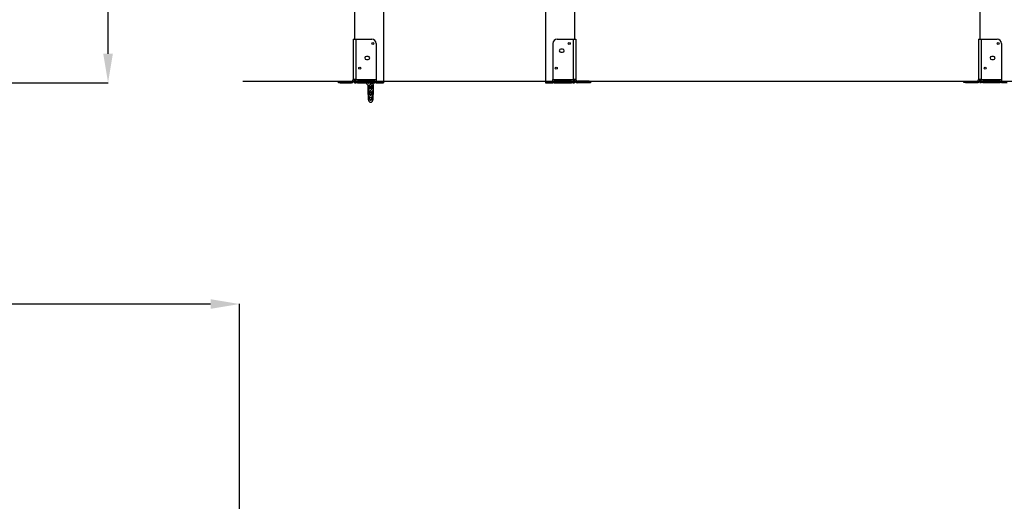
# Model space of a CAD drawing. Units: millimetres. Extents: x 3580 to 225542, y -37677 to -23502.
# Drawn here: x 46570 to 49971, y -29155 to -27490 of the extents above; entities that cross this region are included whole.
import ezdxf

# ---------------------------------------------------------------- set-up
doc = ezdxf.new("R2010")
doc.units = ezdxf.units.MM
doc.styles.add('ROMANS8', font='romans.shx')
doc.styles.get("Standard").update_dxf_attribs({"font": 'arial.ttf'})
doc.dimstyles.new('ISO-25$0', dxfattribs={"dimtxt": 150, "dimasz": 250, "dimexe": 1.25, "dimexo": 150, "dimgap": 60, "dimtad": 1, "dimlfac": 0.001, "dimtxsty": 'Standard', "dimcen": 2.5, "dimadec": 0, "dimazin": 0, "dimtfac": 1, "dimtmove": 0, "dimatfit": 3, "dimfxl": 1, "dimarcsym": 0})

# ---------------------------------------------------------------- blocks, each defined once
blk = doc.blocks.new('*D69')
at = {"color": 0, "lineweight": -2, "transparency": 16777216}
for p, q in [((38279.7, -31618.8), (38279.7, -28471.9)), ((38379.7, -28472.9), (42114, -28472.9)), ((47229.3, -28472.9), (43495, -28472.9)), ((47329.3, -30876.5), (47329.3, -28471.9))]:
    blk.add_line(p, q, dxfattribs=at)
at = {"color": 0, "transparency": 16777216}
for points in [[(38379.7, -28456.2), (38379.7, -28489.5), (38279.7, -28472.9)], [(47229.3, -28456.2), (47229.3, -28489.5), (47329.3, -28472.9)]]:
    blk.add_solid(points, dxfattribs=at)
at = {"layer": 'Defpoints', "color": 0, "transparency": 16777216}
for p in [(47329.3, -28472.9), (47329.3, -30877.5), (38279.7, -31619.8)]:
    blk.add_point(p, dxfattribs=at)
at = {"color": 7, "transparency": 16777216, "insert": (42804.5, -28472.9), "char_height": 200, "attachment_point": 5, "style": 'ROMANS8'}
blk.add_mtext('9,05 m.', dxfattribs=at)
blk = doc.blocks.new('*D73')
at = {"color": 0, "lineweight": -2, "transparency": 16777216}
for p, q in [((45378.6, -25308), (46876.1, -25308)), ((46875.1, -25408), (46875.1, -25656.1)), ((46875.1, -27608), (46875.1, -26094.2)), ((45483.6, -27708), (46876.1, -27708))]:
    blk.add_line(p, q, dxfattribs=at)
at = {"color": 0, "transparency": 16777216}
for points in [[(46858.5, -25408), (46891.8, -25408), (46875.1, -25308)], [(46858.5, -27608), (46891.8, -27608), (46875.1, -27708)]]:
    blk.add_solid(points, dxfattribs=at)
at = {"layer": 'Defpoints', "color": 0, "transparency": 16777216}
for p in [(45377.6, -25308), (45482.6, -27708), (46875.1, -27708)]:
    blk.add_point(p, dxfattribs=at)
at = {"color": 7, "transparency": 16777216, "insert": (46875.1, -25875.2), "char_height": 200, "attachment_point": 5, "style": 'ROMANS8'}
blk.add_mtext('2,40 m.', dxfattribs=at)

msp = doc.modelspace()

# ---------------------------------------------------------------- linework, layer by layer
at = {"color": 7, "linetype": 'Continuous', "lineweight": 25}
for p, q in [((49886.418, -25307.603), (49886.418, -27557.603)), ((47726.418, -25607.603), (47726.418, -27557.603)), ((48486.418, -25607.603), (48486.418, -27557.603)), ((47826.418, -27303.427), (47826.418, -27707.603)), ((48386.418, -27397.478), (48386.418, -27707.603)), ((47721.418, -27557.603), (47721.418, -27697.603)), ((47721.418, -27557.603), (47731.418, -27557.603)), ((47731.418, -27557.603), (47731.418, -27697.603)), ((47731.418, -27557.603), (47786.418, -27557.603)), ((47801.418, -27572.603), (47801.418, -27697.603)), ((48411.418, -27572.603), (48411.418, -27697.603)), ((48426.418, -27557.603), (48481.418, -27557.603)), ((48481.418, -27557.603), (48481.418, -27697.603)), ((48481.418, -27557.603), (48491.418, -27557.603)), ((48491.418, -27557.603), (48491.418, -27697.603)), ((49881.418, -27557.603), (49881.418, -27697.603)), ((49881.418, -27557.603), (49891.418, -27557.603)), ((49891.418, -27557.603), (49891.418, -27697.603)), ((49891.418, -27557.603), (49946.418, -27557.603)), ((49961.418, -27572.603), (49961.418, -27697.603)), ((48445.418, -27592.103), (48439.418, -27592.103)), ((48439.418, -27603.103), (48445.418, -27603.103)), ((47773.418, -27617.103), (47767.418, -27617.103)), ((47767.418, -27628.103), (47773.418, -27628.103)), ((49933.418, -27617.103), (49927.418, -27617.103)), ((49927.418, -27628.103), (49933.418, -27628.103)), ((47671.418, -27707.603), (47671.418, -27702.603)), ((47671.418, -27702.603), (47676.418, -27702.603)), ((47676.418, -27707.603), (47671.418, -27707.603)), ((47671.418, -27708.032), (47671.418, -27707.603)), ((47676.418, -27708.032), (47671.418, -27708.032)), ((47676.418, -27702.603), (47676.418, -27707.603)), ((47676.418, -27702.603), (47716.418, -27702.603)), ((47676.418, -27707.603), (47716.418, -27707.603)), ((47676.418, -27707.603), (47676.418, -27708.032)), ((47676.418, -27708.032), (47716.418, -27708.032)), ((47731.418, -27697.603), (47721.418, -27697.603)), ((47726.418, -27697.603), (47726.418, -27707.603)), ((47726.418, -27707.603), (47731.418, -27707.603)), ((47726.418, -27707.603), (47726.418, -27708.032)), ((47726.418, -27708.032), (47731.418, -27708.032)), ((47731.418, -27697.603), (47801.418, -27697.603)), ((47731.418, -27702.603), (47731.418, -27697.603)), ((47731.418, -27707.603), (47731.418, -27702.603)), ((47731.418, -27702.603), (47736.418, -27702.603)), ((47736.418, -27707.603), (47731.418, -27707.603)), ((47731.418, -27708.032), (47731.418, -27707.603)), ((47736.418, -27708.032), (47731.418, -27708.032)), ((47736.418, -27702.603), (47736.418, -27707.603)), ((47796.418, -27702.603), (47736.418, -27702.603)), ((47736.418, -27707.603), (47796.418, -27707.603)), ((47736.418, -27707.603), (47736.418, -27708.032)), ((47736.418, -27708.032), (47767.428, -27708.032)), ((47773.94, -27707.603), (47773.94, -27708.925)), ((47776.982, -27709.14), (47773.94, -27709.14)), ((47784.622, -27707.603), (47784.622, -27709.14)), ((47785.044, -27709.14), (47789.956, -27709.14)), ((47789.956, -27709.14), (47790.622, -27709.14)), ((47790.622, -27709.14), (47790.622, -27707.603)), ((47791.887, -27708.337), (47791.894, -27707.91)), ((47791.892, -27708.032), (47796.418, -27708.032)), ((47791.894, -27707.91), (47791.894, -27707.603)), ((47796.418, -27707.603), (47796.418, -27702.603)), ((47796.418, -27702.603), (47801.418, -27702.603)), ((47801.418, -27707.603), (47796.418, -27707.603)), ((47796.418, -27708.032), (47796.418, -27707.603)), ((47801.418, -27708.032), (47796.418, -27708.032)), ((47801.418, -27697.603), (47801.418, -27702.603)), ((47801.418, -27702.603), (47801.418, -27707.603)), ((47801.418, -27707.603), (47801.418, -27708.032)), ((47801.418, -27707.603), (47820.418, -27707.603)), ((47801.418, -27708.032), (47820.418, -27708.032)), ((47820.418, -27707.603), (47826.418, -27707.603)), ((47820.418, -27707.603), (47820.418, -27708.032)), ((47820.418, -27708.032), (47826.418, -27708.032)), ((47826.418, -27707.603), (47826.418, -27708.032)), ((48386.418, -27707.603), (48392.418, -27707.603)), ((48386.418, -27707.603), (48386.418, -27708.032)), ((48386.418, -27708.032), (48392.418, -27708.032)), ((48392.418, -27707.603), (48411.418, -27707.603)), ((48392.418, -27707.603), (48392.418, -27708.032)), ((48392.418, -27708.032), (48411.418, -27708.032)), ((48411.418, -27697.603), (48481.418, -27697.603)), ((48411.418, -27702.603), (48411.418, -27697.603)), ((48411.418, -27707.603), (48411.418, -27702.603)), ((48411.418, -27702.603), (48416.418, -27702.603)), ((48416.418, -27707.603), (48411.418, -27707.603)), ((48411.418, -27708.032), (48411.418, -27707.603)), ((48416.418, -27708.032), (48411.418, -27708.032)), ((48416.418, -27702.603), (48416.418, -27707.603)), ((48476.418, -27702.603), (48416.418, -27702.603)), ((48416.418, -27707.603), (48476.418, -27707.603)), ((48416.418, -27707.603), (48416.418, -27708.032)), ((48416.418, -27708.032), (48476.418, -27708.032)), ((48476.418, -27707.603), (48476.418, -27702.603)), ((48476.418, -27702.603), (48481.418, -27702.603)), ((48481.418, -27707.603), (48476.418, -27707.603)), ((48476.418, -27708.032), (48476.418, -27707.603)), ((48481.418, -27708.032), (48476.418, -27708.032)), ((48481.418, -27697.603), (48481.418, -27702.603)), ((48491.418, -27697.603), (48481.418, -27697.603)), ((48481.418, -27702.603), (48481.418, -27707.603)), ((48481.418, -27707.603), (48481.418, -27708.032)), ((48481.418, -27707.603), (48486.418, -27707.603)), ((48481.418, -27708.032), (48486.418, -27708.032)), ((48486.418, -27697.603), (48486.418, -27707.603)), ((48486.418, -27707.603), (48486.418, -27708.032)), ((48536.418, -27702.603), (48496.418, -27702.603)), ((48536.418, -27707.603), (48496.418, -27707.603)), ((48536.418, -27708.032), (48496.418, -27708.032)), ((48536.418, -27707.603), (48536.418, -27702.603)), ((48536.418, -27702.603), (48541.418, -27702.603)), ((48541.418, -27707.603), (48536.418, -27707.603)), ((48536.418, -27708.032), (48536.418, -27707.603)), ((48541.418, -27708.032), (48536.418, -27708.032)), ((48541.418, -27702.603), (48541.418, -27707.603)), ((48541.418, -27707.603), (48541.418, -27708.032)), ((49831.418, -27707.603), (49831.418, -27702.603)), ((49831.418, -27702.603), (49836.418, -27702.603)), ((49836.418, -27707.603), (49831.418, -27707.603)), ((49836.418, -27702.603), (49836.418, -27707.603)), ((49836.418, -27702.603), (49876.418, -27702.603)), ((49836.418, -27707.603), (49876.418, -27707.603)), ((49891.418, -27697.603), (49881.418, -27697.603)), ((49886.418, -27697.603), (49886.418, -27707.603)), ((49886.418, -27707.603), (49891.418, -27707.603)), ((49891.418, -27697.603), (49961.418, -27697.603)), ((49891.418, -27702.603), (49891.418, -27697.603)), ((49891.418, -27707.603), (49891.418, -27702.603)), ((49891.418, -27702.603), (49896.418, -27702.603)), ((49896.418, -27707.603), (49891.418, -27707.603)), ((49896.418, -27702.603), (49896.418, -27707.603)), ((49956.418, -27702.603), (49896.418, -27702.603)), ((49896.418, -27707.603), (49956.418, -27707.603)), ((49956.418, -27707.603), (49956.418, -27702.603)), ((49956.418, -27702.603), (49961.418, -27702.603)), ((49961.418, -27707.603), (49956.418, -27707.603)), ((49961.418, -27697.603), (49961.418, -27702.603)), ((49961.418, -27702.603), (49961.418, -27707.603)), ((49961.418, -27707.603), (49980.418, -27707.603)), ((47772.668, -27718.456), (47772.668, -27720.14)), ((47772.668, -27720.14), (47772.668, -27728.14)), ((47772.668, -27720.14), (47778.668, -27720.14)), ((47772.668, -27728.14), (47778.668, -27728.14)), ((47772.668, -27736.887), (47772.668, -27744.887)), ((47772.668, -27736.887), (47774.102, -27736.887)), ((47772.668, -27744.887), (47773.94, -27744.887)), ((47773.94, -27739.14), (47773.94, -27747.14)), ((47779.274, -27739.14), (47773.94, -27739.14)), ((47779.274, -27747.14), (47773.94, -27747.14)), ((47778.668, -27720.14), (47778.692, -27719.545)), ((47778.668, -27728.14), (47778.668, -27720.14)), ((47779.274, -27725.887), (47778.668, -27725.887)), ((47778.71, -27728.743), (47778.668, -27728.14)), ((47779.94, -27725.887), (47779.274, -27725.887)), ((47779.94, -27739.14), (47779.274, -27739.14)), ((47779.94, -27747.14), (47779.274, -27747.14)), ((47779.94, -27725.887), (47779.94, -27720.179)), ((47779.94, -27747.14), (47779.94, -27739.14)), ((47784.622, -27720.16), (47784.622, -27725.887)), ((47784.622, -27739.14), (47784.622, -27747.14)), ((47784.622, -27747.14), (47789.956, -27747.14)), ((47784.95, -27739.14), (47789.956, -27739.14)), ((47785.044, -27725.887), (47785.894, -27725.887)), ((47785.894, -27720.14), (47785.894, -27728.14)), ((47791.894, -27720.14), (47785.894, -27720.14)), ((47791.894, -27728.14), (47785.894, -27728.14)), ((47789.956, -27739.14), (47790.622, -27739.14)), ((47789.956, -27747.14), (47790.622, -27747.14)), ((47791.894, -27736.887), (47790.465, -27736.887)), ((47790.622, -27747.14), (47790.622, -27739.14)), ((47791.894, -27744.887), (47790.622, -27744.887)), ((47791.894, -27720.14), (47791.894, -27718.456)), ((47791.894, -27728.14), (47791.894, -27720.14)), ((47791.894, -27744.887), (47791.894, -27736.887)), ((47773.94, -27755.887), (47773.94, -27763.887)), ((47776.843, -27755.887), (47773.94, -27755.887)), ((47779.274, -27763.887), (47773.94, -27763.887)), ((47779.94, -27763.887), (47779.274, -27763.887)), ((47779.94, -27763.887), (47779.94, -27758.179)), ((47784.622, -27758.16), (47784.622, -27763.887)), ((47784.622, -27763.887), (47789.956, -27763.887)), ((47787.74, -27755.887), (47789.956, -27755.887)), ((47789.956, -27755.887), (47790.622, -27755.887)), ((47789.956, -27763.887), (47790.622, -27763.887)), ((47790.622, -27763.887), (47790.622, -27755.887))]:
    msp.add_line(p, q, dxfattribs=at)
at = {"color": 7}
msp.add_line((47341.064, -27702.948), (51691.724, -27702.948), dxfattribs=at)
at = {"color": 7, "linetype": 'Continuous', "lineweight": 25}
for centre in [(47789.418, -27572.603), (48468.418, -27572.603), (49949.418, -27572.603), (47744.418, -27657.603), (48423.418, -27657.603), (49904.418, -27657.603)]:
    msp.add_circle(centre, 3.5, dxfattribs=at)
for centre, radius, start, end in [((47786.418, -27572.603), 15, 0, 90), ((48426.418, -27572.603), 15, 90, 180), ((49946.418, -27572.603), 15, 0, 90), ((48439.418, -27597.603), 5.5, 90, 270), ((48445.418, -27597.603), 5.5, 270, 90), ((47767.418, -27622.603), 5.5, 90, 270), ((47773.418, -27622.603), 5.5, 270, 90), ((49927.418, -27622.603), 5.5, 90, 270), ((49933.418, -27622.603), 5.5, 270, 90), ((47716.418, -27697.603), 10, 270, 0), ((47716.418, -27697.603), 5, 270, 0), ((47716.418, -27698.032), 10, 270, 0), ((48496.418, -27697.603), 10, 180, 270), ((48496.418, -27698.032), 10, 180, 270), ((48496.418, -27697.603), 5, 180, 270), ((49876.418, -27697.603), 5, 270, 0), ((49876.418, -27697.603), 10, 270, 0), ((49877.041, -27697.603), 10, 270, 339.657071), ((49877.643, -27697.603), 10, 270, 331.338187)]:
    msp.add_arc(centre, radius, start, end, dxfattribs=at)
for points, knots in [([(47767.375, -27707.603), (47767.394, -27707.768), (47767.483, -27708.57), (47767.866, -27709.944), (47768.531, -27711.668), (47769.435, -27713.225), (47770.506, -27714.511), (47771.696, -27715.497), (47772.943, -27716.182), (47774.297, -27716.6), (47775.714, -27716.715), (47777.133, -27716.507), (47778.466, -27716.003), (47779.693, -27715.229), (47780.804, -27714.199), (47781.781, -27712.921), (47782.605, -27711.417), (47783.222, -27709.722), (47783.573, -27708.416), (47783.648, -27707.679), (47783.659, -27707.575)], [0, 0, 0, 0, 0.01686581, 0.08181727, 0.14741812, 0.21379013, 0.28052735, 0.33881892, 0.39499544, 0.4496389, 0.50809351, 0.56496582, 0.62122618, 0.67813619, 0.73681865, 0.79780021, 0.8607966, 0.92494725, 0.98934394, 1, 1, 1, 1]), ([(47772.879, -27716.092), (47772.87, -27716.133), (47772.718, -27716.759), (47772.68, -27717.563), (47772.67, -27718.313), (47772.668, -27718.456)], [0, 0, 0, 0, 0.05271601, 0.82060109, 1, 1, 1, 1]), ([(47773.247, -27716.227), (47773.099, -27716.78), (47772.796, -27717.914), (47772.678, -27719.246), (47772.67, -27719.997), (47772.668, -27720.14)], [0, 0, 0, 0, 0.43476218, 0.89295391, 1, 1, 1, 1]), ([(47777.576, -27707.456), (47777.507, -27707.738), (47777.344, -27708.412), (47776.948, -27709.279), (47776.475, -27710.006), (47776.026, -27710.449), (47775.694, -27710.638), (47775.523, -27710.669), (47775.426, -27710.668), (47775.139, -27710.548), (47774.732, -27710.213), (47774.257, -27709.608), (47773.818, -27708.717), (47773.543, -27708.018), (47773.468, -27707.609), (47773.467, -27707.603)], [0, 0, 0, 0, 0.06003665, 0.14317431, 0.2247098, 0.30558731, 0.38801681, 0.47718809, 0.58957445, 0.67298331, 0.75126013, 0.83405925, 0.91601911, 0.99873766, 1, 1, 1, 1]), ([(47775.931, -27716.63), (47776.031, -27716.811), (47776.426, -27717.52), (47777.287, -27718.482), (47778.468, -27719.477), (47779.718, -27720.158), (47781.07, -27720.576), (47782.489, -27720.693), (47783.903, -27720.474), (47785.04, -27720.08), (47785.643, -27719.676), (47785.853, -27719.536)], [0, 0, 0, 0, 0.04954925, 0.19460721, 0.32130796, 0.4434115, 0.56218282, 0.68923795, 0.81285383, 0.93513961, 1, 1, 1, 1]), ([(47782.304, -27714.636), (47782.262, -27714.639), (47782.186, -27714.644), (47781.911, -27714.518), (47781.536, -27714.234), (47781.265, -27713.852), (47781.144, -27713.682)], [0, 0, 0, 0, 0.31385644, 0.56833686, 0.80715942, 1, 1, 1, 1]), ([(47782.28, -27714.663), (47782.346, -27714.656), (47782.641, -27714.626), (47783.147, -27714.786), (47783.838, -27715.173), (47784.505, -27715.813), (47785.107, -27716.699), (47785.572, -27717.811), (47785.848, -27718.985), (47785.879, -27719.779), (47785.894, -27720.14)], [0, 0, 0, 0, 0.04500582, 0.20176797, 0.34059732, 0.47223046, 0.61241152, 0.74973027, 0.88628949, 1, 1, 1, 1]), ([(47791.894, -27720.14), (47791.885, -27719.775), (47791.861, -27718.767), (47791.607, -27717.131), (47791.061, -27715.297), (47790.255, -27713.589), (47789.212, -27712.062), (47787.957, -27710.764), (47786.528, -27709.751), (47785.006, -27709.032), (47783.941, -27708.828), (47783.427, -27708.729)], [0, 0, 0, 0, 0.06692093, 0.18503363, 0.3036375, 0.42258506, 0.54160298, 0.66014058, 0.77742986, 0.89276405, 1, 1, 1, 1]), ([(47790.042, -27713.367), (47790.171, -27712.869), (47790.455, -27711.771), (47790.602, -27710.33), (47790.617, -27709.416), (47790.622, -27709.14)], [0, 0, 0, 0, 0.36644628, 0.8083765, 1, 1, 1, 1]), ([(47790.127, -27713.491), (47790.288, -27713.229), (47790.765, -27712.451), (47791.305, -27710.979), (47791.743, -27709.263), (47791.823, -27708.114), (47791.859, -27707.603)], [0, 0, 0, 0, 0.15284758, 0.4536113, 0.75648963, 1, 1, 1, 1]), ([(47790.409, -27714.03), (47790.471, -27713.925), (47790.843, -27713.301), (47791.201, -27712.368), (47791.391, -27711.517), (47791.444, -27711.277)], [0, 0, 0, 0, 0.12580869, 0.75388065, 1, 1, 1, 1]), ([(47791.894, -27718.456), (47791.886, -27718.091), (47791.863, -27717.082), (47791.595, -27715.454), (47791.226, -27714.043), (47790.877, -27713.332), (47790.804, -27713.181)], [0, 0, 0, 0, 0.19949539, 0.55159654, 0.90516191, 1, 1, 1, 1]), ([(47772.668, -27728.14), (47772.677, -27728.504), (47772.701, -27729.512), (47772.951, -27731.151), (47773.515, -27732.971), (47774.051, -27734.242), (47774.461, -27734.829), (47774.52, -27734.913)], [0, 0, 0, 0, 0.1512866, 0.41830124, 0.68642626, 0.95532823, 1, 1, 1, 1]), ([(47773.407, -27732.503), (47773.366, -27732.603), (47773.091, -27733.278), (47772.829, -27734.615), (47772.676, -27735.993), (47772.67, -27736.745), (47772.668, -27736.887)], [0, 0, 0, 0, 0.07370255, 0.49878875, 0.90507941, 1, 1, 1, 1]), ([(47772.668, -27744.887), (47772.677, -27745.252), (47772.701, -27746.259), (47772.951, -27747.899), (47773.515, -27749.719), (47774.051, -27750.99), (47774.461, -27751.577), (47774.52, -27751.66)], [0, 0, 0, 0, 0.1512866, 0.41830124, 0.68642626, 0.95532823, 1, 1, 1, 1]), ([(47785.87, -27728.734), (47785.525, -27728.528), (47784.785, -27728.086), (47783.489, -27727.707), (47782.075, -27727.587), (47780.654, -27727.798), (47779.322, -27728.302), (47778.095, -27729.077), (47776.985, -27730.107), (47776.008, -27731.385), (47775.189, -27732.89), (47774.556, -27734.583), (47774.133, -27736.407), (47773.959, -27737.949), (47773.945, -27738.863), (47773.94, -27739.14)], [0, 0, 0, 0, 0.065117609, 0.139522879, 0.219117605, 0.296557791, 0.373164721, 0.450656235, 0.530561223, 0.613596768, 0.699375805, 0.786726548, 0.874412305, 0.962014975, 1, 1, 1, 1]), ([(47773.94, -27747.14), (47773.947, -27747.489), (47773.966, -27748.478), (47774.172, -27750.094), (47774.626, -27751.927), (47775.306, -27753.647), (47776.207, -27755.204), (47777.279, -27756.489), (47778.47, -27757.475), (47779.718, -27758.159), (47781.071, -27758.576), (47782.488, -27758.691), (47783.908, -27758.482), (47785.24, -27757.977), (47786.467, -27757.203), (47787.577, -27756.172), (47788.554, -27754.894), (47789.373, -27753.389), (47790.006, -27751.697), (47790.429, -27749.873), (47790.603, -27748.331), (47790.617, -27747.416), (47790.622, -27747.14)], [0, 0, 0, 0, 0.03026447, 0.08565492, 0.14143353, 0.19776981, 0.25476836, 0.31208053, 0.3621398, 0.41038272, 0.45730908, 0.50750837, 0.55634881, 0.60466373, 0.65353655, 0.70393151, 0.75630087, 0.81040051, 0.86549141, 0.92079359, 0.97604337, 1, 1, 1, 1]), ([(47774.559, -27751.491), (47774.415, -27752.045), (47774.116, -27753.198), (47773.96, -27754.697), (47773.945, -27755.611), (47773.94, -27755.887)], [0, 0, 0, 0, 0.39142603, 0.81593183, 1, 1, 1, 1]), ([(47779.881, -27739.256), (47780.324, -27739.378), (47781.29, -27739.645), (47782.834, -27739.669), (47784.426, -27739.408), (47785.944, -27738.837), (47787.353, -27737.987), (47788.624, -27736.874), (47789.727, -27735.523), (47790.634, -27733.964), (47791.317, -27732.237), (47791.747, -27730.42), (47791.885, -27729.033), (47791.892, -27728.282), (47791.894, -27728.14)], [0, 0, 0, 0, 0.075494704, 0.164687288, 0.252964625, 0.340936107, 0.429387364, 0.518941221, 0.609879143, 0.702126029, 0.795374771, 0.889279121, 0.979031415, 1, 1, 1, 1]), ([(47785.894, -27726.264), (47785.583, -27726.11), (47784.774, -27725.71), (47783.355, -27725.407), (47781.736, -27725.368), (47780.579, -27725.502), (47780.009, -27725.721), (47779.94, -27725.748)], [0, 0, 0, 0, 0.16772465, 0.43724669, 0.7021612, 0.96435729, 1, 1, 1, 1]), ([(47780.182, -27728.029), (47780.117, -27727.728), (47779.97, -27727.044), (47779.951, -27726.303), (47779.94, -27725.887)], [0, 0, 0, 0, 0.439472, 1, 1, 1, 1]), ([(47779.94, -27739.14), (47779.945, -27738.917), (47779.957, -27738.253), (47780.102, -27737.172), (47780.415, -27735.999), (47780.841, -27735.022), (47781.317, -27734.299), (47781.764, -27733.854), (47782.099, -27733.669), (47782.209, -27733.635), (47782.268, -27733.644), (47782.28, -27733.646)], [0, 0, 0, 0, 0.06586327, 0.19656035, 0.32612352, 0.45342029, 0.5782639, 0.70210002, 0.82831248, 0.96484767, 1, 1, 1, 1]), ([(47784.622, -27744.848), (47784.255, -27744.718), (47783.429, -27744.427), (47782.076, -27744.35), (47780.856, -27744.488), (47780.179, -27744.769), (47779.94, -27744.867)], [0, 0, 0, 0, 0.24133977, 0.54469035, 0.83982957, 1, 1, 1, 1]), ([(47784.622, -27747.14), (47784.617, -27747.362), (47784.605, -27748.026), (47784.46, -27749.107), (47784.147, -27750.28), (47783.721, -27751.257), (47783.246, -27751.98), (47782.798, -27752.424), (47782.465, -27752.614), (47782.294, -27752.645), (47782.198, -27752.644), (47781.911, -27752.523), (47781.503, -27752.19), (47781.031, -27751.582), (47780.577, -27750.702), (47780.218, -27749.614), (47779.984, -27748.401), (47779.955, -27747.552), (47779.94, -27747.14)], [0, 0, 0, 0, 0.03269933, 0.09758689, 0.16191149, 0.22511089, 0.28709236, 0.34857364, 0.4112347, 0.47902072, 0.56445433, 0.62785989, 0.68736418, 0.75030623, 0.81261029, 0.87549109, 0.93943219, 1, 1, 1, 1]), ([(47781.031, -27751.53), (47781.125, -27751.375), (47781.372, -27750.969), (47781.764, -27750.609), (47782.098, -27750.414), (47782.212, -27750.382), (47782.273, -27750.392), (47782.287, -27750.395)], [0, 0, 0, 0, 0.15180156, 0.3967256, 0.64634957, 0.9163899, 1, 1, 1, 1]), ([(47785.894, -27728.14), (47785.889, -27728.347), (47785.874, -27728.984), (47785.697, -27730.03), (47785.303, -27731.177), (47784.755, -27732.142), (47784.112, -27732.879), (47783.431, -27733.363), (47782.82, -27733.612), (47782.447, -27733.615), (47782.281, -27733.617)], [0, 0, 0, 0, 0.06544412, 0.20100517, 0.33613576, 0.47067998, 0.60538345, 0.74227978, 0.88589599, 1, 1, 1, 1]), ([(47784.393, -27749.254), (47784.3, -27749.367), (47783.996, -27749.739), (47783.429, -27750.101), (47782.821, -27750.361), (47782.447, -27750.363), (47782.282, -27750.364)], [0, 0, 0, 0, 0.13245193, 0.43359896, 0.74952851, 1, 1, 1, 1]), ([(47789.883, -27751.91), (47790.13, -27751.512), (47790.697, -27750.6), (47791.313, -27748.981), (47791.748, -27747.168), (47791.885, -27745.781), (47791.892, -27745.03), (47791.894, -27744.887)], [0, 0, 0, 0, 0.1952815, 0.44719672, 0.7008831, 0.94335253, 1, 1, 1, 1]), ([(47790.622, -27755.887), (47790.615, -27755.538), (47790.594, -27754.55), (47790.423, -27753.068), (47790.131, -27752.003), (47790.003, -27751.536)], [0, 0, 0, 0, 0.23469707, 0.66424288, 1, 1, 1, 1]), ([(47790.622, -27739.14), (47790.614, -27738.791), (47790.594, -27737.802), (47790.429, -27736.361), (47790.149, -27735.334), (47790.032, -27734.906)], [0, 0, 0, 0, 0.2414504, 0.68335626, 1, 1, 1, 1]), ([(47791.894, -27736.887), (47791.884, -27736.523), (47791.859, -27735.516), (47791.65, -27734.03), (47791.304, -27732.977), (47791.155, -27732.524)], [0, 0, 0, 0, 0.24420177, 0.67520785, 1, 1, 1, 1]), ([(47773.94, -27763.887), (47773.947, -27764.237), (47773.966, -27765.226), (47774.172, -27766.842), (47774.626, -27768.675), (47775.306, -27770.394), (47776.207, -27771.951), (47777.279, -27773.237), (47778.47, -27774.222), (47779.718, -27774.906), (47781.071, -27775.324), (47782.488, -27775.439), (47783.908, -27775.23), (47785.24, -27774.725), (47786.467, -27773.951), (47787.577, -27772.92), (47788.554, -27771.642), (47789.373, -27770.137), (47790.006, -27768.445), (47790.429, -27766.62), (47790.603, -27765.078), (47790.617, -27764.164), (47790.622, -27763.887)], [0, 0, 0, 0, 0.03026447, 0.08565492, 0.14143353, 0.19776981, 0.25476836, 0.31208053, 0.3621398, 0.41038272, 0.45730908, 0.50750837, 0.55634881, 0.60466373, 0.65353655, 0.70393151, 0.75630087, 0.81040051, 0.86549141, 0.92079359, 0.97604337, 1, 1, 1, 1]), ([(47784.622, -27763.887), (47784.617, -27764.11), (47784.605, -27764.774), (47784.46, -27765.855), (47784.147, -27767.028), (47783.721, -27768.005), (47783.246, -27768.728), (47782.798, -27769.172), (47782.465, -27769.362), (47782.294, -27769.392), (47782.198, -27769.391), (47781.911, -27769.271), (47781.503, -27768.937), (47781.031, -27768.33), (47780.577, -27767.45), (47780.218, -27766.362), (47779.984, -27765.149), (47779.955, -27764.3), (47779.94, -27763.887)], [0, 0, 0, 0, 0.03269933, 0.09758689, 0.16191149, 0.22511089, 0.28709236, 0.34857364, 0.4112347, 0.47902072, 0.56445433, 0.62785989, 0.68736418, 0.75030623, 0.81261029, 0.87549109, 0.93943219, 1, 1, 1, 1])]:
    msp.add_open_spline(points, degree=3, knots=knots, dxfattribs=at)

# ---------------------------------------------------------------- dimensions: what is measured, and where the dimension line sits
at = {"color": 7}
dim = msp.add_linear_dim(base=(46875.128, -27708.032), p1=(45377.616, -25308.032), p2=(45482.616, -27708.032), angle=90, dimstyle='ISO-25$0', override={"dimtxt": 200, "dimasz": 100, "dimexe": 1, "dimexo": 1, "dimgap": 100, "dimtad": 0, "dimtih": 1, "dimzin": 0, "dimpost": ' m.', "dimtxsty": 'ROMANS8', "dimclrt": 7, "dimadec": 2, "dimtzin": 0}, dxfattribs=at)
dim.commit()
dim.dimension.update_dxf_attribs({"geometry": '*D73', "text_midpoint": (46875.128, -25875.158), "dimtype": 160})
dim = msp.add_linear_dim(base=(47329.305, -28472.853), p1=(38279.673, -31619.773), p2=(47329.305, -30877.535), text='9,05 m.', dimstyle='ISO-25$0', override={"dimtxt": 200, "dimasz": 100, "dimexe": 1, "dimexo": 1, "dimgap": 100, "dimtad": 0, "dimtih": 1, "dimzin": 0, "dimpost": ' m.', "dimtxsty": 'ROMANS8', "dimclrt": 7, "dimadec": 2, "dimtzin": 0}, dxfattribs=at)
dim.commit()
dim.dimension.update_dxf_attribs({"geometry": '*D69', "text_midpoint": (42804.489, -28472.853)})

doc.saveas('drawing.dxf')
